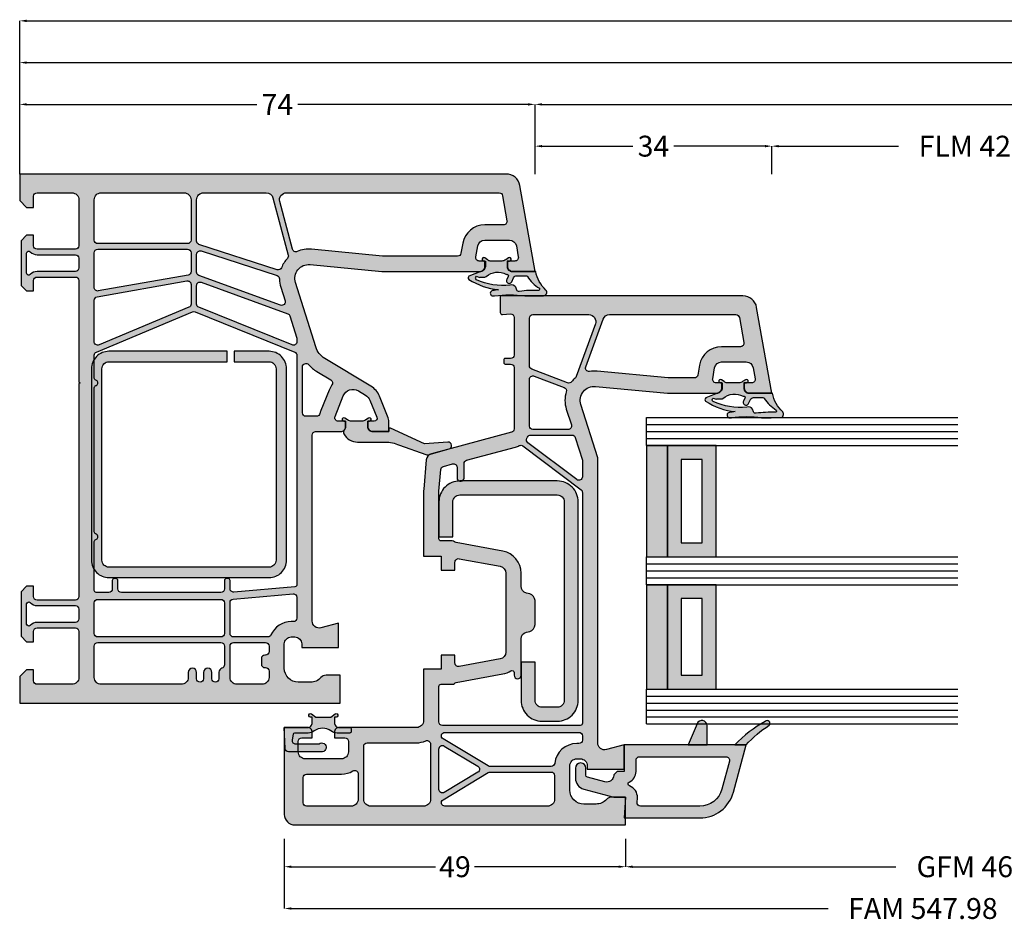
# Model space of a CAD drawing. Units: millimetres. Extents: x 53 to 691, y 33 to 325.
# Drawn here: x 54 to 195, y 35 to 165 of the extents above; entities that cross this region are included whole.
import ezdxf

# ---------------------------------------------------------------- set-up
doc = ezdxf.new("R2010")
doc.units = ezdxf.units.MM
for name, color, linetype in [('FINE', 7, 'Continuous'), ('Glass', 7, 'Continuous'), ('Measures', 7, 'Continuous')]:
    doc.layers.add(name, color=color, linetype=linetype)
doc.styles.add('Standard_Dim', font='Simplex')
doc.dimstyles.new('PosQuerschnitt', dxfattribs={"dimtxt": 3, "dimasz": 1, "dimexe": 0, "dimexo": 0, "dimgap": 0.45, "dimtad": 0, "dimzin": 12, "dimdsep": 46, "dimtxsty": 'Standard_Dim', "dimcen": 0.09, "dimclrd": 7, "dimclre": 7, "dimclrt": 7, "dimazin": 0, "dimtfac": 1, "dimtofl": 0, "dimtmove": 0, "dimatfit": 3, "dimfxl": 1, "dimtolj": 1, "dimtzin": 0, "dimarcsym": 0})

# ---------------------------------------------------------------- blocks, each defined once
blk = doc.blocks.new('*U15')
at = {"linetype": 'Continuous', "true_color": 0x888888}
for points in [[(0, 24), (3, 24), (3, 40), (0, 40)], [(0, 5), (3, 5), (3, 20), (0, 20)]]:
    blk.add_hatch(color=252, dxfattribs=at).paths.add_polyline_path(points, flags=16)
at = {"linetype": 'Continuous', "true_color": 0xbababa}
h = blk.add_hatch(color=9, dxfattribs=at)
h.paths.add_polyline_path([(3, 24), (10, 24), (10, 40), (3, 40)], flags=16)
h.paths.add_polyline_path([(5, 26), (8, 26), (8, 38), (5, 38)], flags=0)
h = blk.add_hatch(color=9, dxfattribs=at)
h.paths.add_polyline_path([(3, 5), (10, 5), (10, 20), (3, 20)], flags=16)
h.paths.add_polyline_path([(5, 7), (8, 7), (8, 18), (5, 18)], flags=0)
at = {"color": 7, "linetype": 'Continuous'}
for p, q in [((0, 44), (44.7, 44)), ((0, 40), (0, 44)), ((0, 43), (44.7, 43)), ((0, 42), (44.7, 42)), ((0, 41), (44.7, 41)), ((0, 40), (44.7, 40)), ((0, 24), (44.7, 24)), ((0, 20), (0, 24)), ((0, 23), (44.7, 23)), ((0, 22), (44.7, 22)), ((0, 21), (44.7, 21)), ((0, 20), (44.7, 20)), ((0, 5), (44.7, 5)), ((0, 0), (0, 5)), ((0, 4), (44.7, 4)), ((0, 3), (44.7, 3)), ((0, 2), (44.7, 2)), ((0, 1), (44.7, 1)), ((0, 0), (44.7, 0))]:
    blk.add_line(p, q, dxfattribs=at)
for points in [[(0, 24), (3, 24), (3, 40), (0, 40)], [(3, 24), (10, 24), (10, 40), (3, 40)], [(5, 26), (8, 26), (8, 38), (5, 38)], [(0, 5), (3, 5), (3, 20), (0, 20)], [(3, 5), (10, 5), (10, 20), (3, 20)], [(5, 7), (8, 7), (8, 18), (5, 18)]]:
    blk.add_lwpolyline(points, close=True, dxfattribs=at)
blk = doc.blocks.new('*D19')
at = {"layer": 'Defpoints', "color": 0}
for p in [(-4, 172.39), (0, 172.39), (0, 109)]:
    blk.add_point(p, dxfattribs=at)
at = {"layer": 'Measures', "color": 7, "linetype": 'Continuous', "lineweight": -2}
for p, q in [((0, 172.39), (-4, 172.39)), ((-4, 171.39), (-4, 154.22)), ((-4, 110), (-4, 127.17)), ((0, 109), (-4, 109))]:
    blk.add_line(p, q, dxfattribs=at)
at = {"layer": 'Measures', "color": 7}
for points in [[(-3.83, 171.39), (-4.17, 171.39), (-4, 172.39)], [(-4.17, 110), (-3.83, 110), (-4, 109)]]:
    blk.add_solid(points, dxfattribs=at)
at = {"layer": 'Measures', "color": 7, "insert": (-4, 140.69), "char_height": 3, "attachment_point": 5, "rotation": 90, "style": 'Standard_Dim'}
blk.add_mtext('\\A1;FLM 427.98', dxfattribs=at)
blk = doc.blocks.new('*D21')
at = {"layer": 'Defpoints', "color": 0}
for p in [(-4, 109), (0, 109), (0, 75)]:
    blk.add_point(p, dxfattribs=at)
at = {"layer": 'Measures', "color": 7, "linetype": 'Continuous', "lineweight": -2}
for p, q in [((0, 109), (-4, 109)), ((-4, 108), (-4, 94.95)), ((-4, 76), (-4, 89.05)), ((0, 75), (-4, 75))]:
    blk.add_line(p, q, dxfattribs=at)
at = {"layer": 'Measures', "color": 7}
for points in [[(-3.83, 108), (-4.17, 108), (-4, 109)], [(-4.17, 76), (-3.83, 76), (-4, 75)]]:
    blk.add_solid(points, dxfattribs=at)
at = {"layer": 'Measures', "color": 7, "insert": (-4, 92), "char_height": 3, "attachment_point": 5, "rotation": 90, "style": 'Standard_Dim'}
blk.add_mtext('\\A1;34', dxfattribs=at)
blk = doc.blocks.new('*D23')
at = {"layer": 'Defpoints', "color": 0}
for p in [(-10, 397.8), (0, 397.8), (0, 75)]:
    blk.add_point(p, dxfattribs=at)
at = {"layer": 'Measures', "color": 7, "linetype": 'Continuous', "lineweight": -2}
for p, q in [((0, 397.8), (-10, 397.8)), ((-10, 396.8), (-10, 247.99)), ((-10, 76), (-10, 224.8)), ((0, 75), (-10, 75))]:
    blk.add_line(p, q, dxfattribs=at)
at = {"layer": 'Measures', "color": 7}
for points in [[(-9.83, 396.8), (-10.17, 396.8), (-10, 397.8)], [(-10.17, 76), (-9.83, 76), (-10, 75)]]:
    blk.add_solid(points, dxfattribs=at)
at = {"layer": 'Measures', "color": 7, "insert": (-10, 236.4), "char_height": 3, "attachment_point": 5, "rotation": 90, "style": 'Standard_Dim'}
blk.add_mtext('\\A1;RLM 1052', dxfattribs=at)
blk = doc.blocks.new('*D24')
at = {"layer": 'Defpoints', "color": 0}
for p in [(-10, 75), (0, 75), (0, 1)]:
    blk.add_point(p, dxfattribs=at)
at = {"layer": 'Measures', "color": 7, "linetype": 'Continuous', "lineweight": -2}
for p, q in [((0, 75), (-10, 75)), ((-10, 74), (-10, 40.95)), ((-10, 2), (-10, 35.05)), ((0, 1), (-10, 1))]:
    blk.add_line(p, q, dxfattribs=at)
at = {"layer": 'Measures', "color": 7}
for points in [[(-9.83, 74), (-10.17, 74), (-10, 75)], [(-10.17, 2), (-9.83, 2), (-10, 1)]]:
    blk.add_solid(points, dxfattribs=at)
at = {"layer": 'Measures', "color": 7, "insert": (-10, 38), "char_height": 3, "attachment_point": 5, "rotation": 90, "style": 'Standard_Dim'}
blk.add_mtext('\\A1;74', dxfattribs=at)
blk = doc.blocks.new('*D26')
at = {"layer": 'Defpoints', "color": 0}
for p in [(-16, 471.8), (0, 471.8), (0, 1)]:
    blk.add_point(p, dxfattribs=at)
at = {"layer": 'Measures', "color": 7, "linetype": 'Continuous', "lineweight": -2}
for p, q in [((0, 471.8), (-16, 471.8)), ((-16, 470.8), (-16, 241.92)), ((-16, 2), (-16, 230.88)), ((0, 1), (-16, 1))]:
    blk.add_line(p, q, dxfattribs=at)
at = {"layer": 'Measures', "color": 7}
for points in [[(-15.83, 470.8), (-16.17, 470.8), (-16, 471.8)], [(-16.17, 2), (-15.83, 2), (-16, 1)]]:
    blk.add_solid(points, dxfattribs=at)
at = {"layer": 'Measures', "color": 7, "insert": (-16, 236.4), "char_height": 3, "attachment_point": 5, "rotation": 90, "style": 'Standard_Dim'}
blk.add_mtext('\\A1;1200', dxfattribs=at)
blk = doc.blocks.new('*D27')
at = {"layer": 'Defpoints', "color": 0}
for p in [(-22, 471.8), (0, 471.8), (0, 1)]:
    blk.add_point(p, dxfattribs=at)
at = {"layer": 'Measures', "color": 7, "linetype": 'Continuous', "lineweight": -2}
for p, q in [((0, 471.8), (-22, 471.8)), ((-22, 470.8), (-22, 241.92)), ((-22, 2), (-22, 230.88)), ((0, 1), (-22, 1))]:
    blk.add_line(p, q, dxfattribs=at)
at = {"layer": 'Measures', "color": 7}
for points in [[(-21.83, 470.8), (-22.17, 470.8), (-22, 471.8)], [(-22.17, 2), (-21.83, 2), (-22, 1)]]:
    blk.add_solid(points, dxfattribs=at)
at = {"layer": 'Measures', "color": 7, "insert": (-22, 236.4), "char_height": 3, "attachment_point": 5, "rotation": 90, "style": 'Standard_Dim'}
blk.add_mtext('\\A1;1200', dxfattribs=at)
blk = doc.blocks.new('*D28')
at = {"layer": 'Defpoints', "color": 0}
for p in [(95.5, 193.39), (99.5, 193.39), (95.5, 88)]:
    blk.add_point(p, dxfattribs=at)
at = {"layer": 'Measures', "color": 7, "linetype": 'Continuous', "lineweight": -2}
for p, q in [((95.5, 193.39), (99.5, 193.39)), ((99.5, 192.39), (99.5, 154.57)), ((99.5, 89), (99.5, 126.82)), ((95.5, 88), (99.5, 88))]:
    blk.add_line(p, q, dxfattribs=at)
at = {"layer": 'Measures', "color": 7}
for points in [[(99.67, 192.39), (99.33, 192.39), (99.5, 193.39)], [(99.33, 89), (99.67, 89), (99.5, 88)]]:
    blk.add_solid(points, dxfattribs=at)
at = {"layer": 'Measures', "color": 7, "insert": (99.5, 140.69), "char_height": 3, "attachment_point": 5, "rotation": 90, "style": 'Standard_Dim'}
blk.add_mtext('\\A1;GFM 469.98', dxfattribs=at)
blk = doc.blocks.new('*D30')
at = {"layer": 'Defpoints', "color": 0}
for p in [(95.5, 88), (99.5, 88), (95.5, 39)]:
    blk.add_point(p, dxfattribs=at)
at = {"layer": 'Measures', "color": 7, "linetype": 'Continuous', "lineweight": -2}
for p, q in [((95.5, 88), (99.5, 88)), ((99.5, 87), (99.5, 66.31)), ((99.5, 40), (99.5, 60.69)), ((95.5, 39), (99.5, 39))]:
    blk.add_line(p, q, dxfattribs=at)
at = {"layer": 'Measures', "color": 7}
for points in [[(99.67, 87), (99.33, 87), (99.5, 88)], [(99.33, 40), (99.67, 40), (99.5, 39)]]:
    blk.add_solid(points, dxfattribs=at)
at = {"layer": 'Measures', "color": 7, "insert": (99.5, 63.5), "char_height": 3, "attachment_point": 5, "rotation": 90, "style": 'Standard_Dim'}
blk.add_mtext('\\A1;49', dxfattribs=at)
blk = doc.blocks.new('*D34')
at = {"layer": 'Defpoints', "color": 0}
for p in [(95.5, 222.39), (105.5, 222.39), (95.5, 39)]:
    blk.add_point(p, dxfattribs=at)
at = {"layer": 'Measures', "color": 7, "linetype": 'Continuous', "lineweight": -2}
for p, q in [((95.5, 222.39), (105.5, 222.39)), ((105.5, 221.39), (105.5, 144.29)), ((105.5, 40), (105.5, 117.1)), ((95.5, 39), (105.5, 39))]:
    blk.add_line(p, q, dxfattribs=at)
at = {"layer": 'Measures', "color": 7}
for points in [[(105.67, 221.39), (105.33, 221.39), (105.5, 222.39)], [(105.33, 40), (105.67, 40), (105.5, 39)]]:
    blk.add_solid(points, dxfattribs=at)
at = {"layer": 'Measures', "color": 7, "insert": (105.5, 130.69), "char_height": 3, "attachment_point": 5, "rotation": 90, "style": 'Standard_Dim'}
blk.add_mtext('\\A1;FAM 547.98', dxfattribs=at)
blk = doc.blocks.new('*U14')
at = {"layer": 'FINE', "true_color": 0xb1b165, "extrusion": (0, 0, -1)}
h = blk.add_hatch(color=43, dxfattribs=at)
h.paths.add_polyline_path([(-35.011, 103.195, 0.0725434), (-35, 107.525), (-35, 108.897), (-34.989, 110.202, -0.636067), (-34.162, 110.573, 0.169127), (-31.5, 109.094), (-31.5, 105.794, 0.4142136), (-30.8, 105.094), (-30, 105.094), (-30, 105.344, -1.3643693), (-29.545, 105.201), (-29.819, 104.81, 0.1539145), (-30, 104.236), (-30, 102.564, 0.2291677), (-29.82, 102.18), (-29.545, 101.787, -1.3632866), (-30, 101.644), (-30, 101.894), (-30.8, 101.894, 0.2939472), (-31.481, 101.205), (-32.171, 99.517, -0.47864), (-32.638, 99.496, -0.1164994), (-34.135, 103.747, -0.0133432), (-34.245, 102.911, -0.7596112), (-35.011, 102.824)], flags=16)
h.paths.add_polyline_path([(-32.225, 101.99, 0.3205894), (-31.928, 104.881, 0.8403388), (-32.213, 105.128), (-32.642, 104.928, -1.0005387), (-32.98, 105.653), (-32.4, 105.924, 0.2914732), (-32.111, 106.377), (-32.111, 107.723, 0.3048482), (-32.236, 107.908, -0.112642), (-33.901, 109.619, 0.6119425), (-34.231, 109.484, -0.0447823), (-34.361, 106.742, 0.3892269), (-34.174, 106.382), (-33.772, 106.236, -0.3389072), (-33.475, 105.418, 0.1362591), (-32.68, 100.579, 0.5062819), (-32.196, 100.579), (-32.358, 101.024, 0.1597275), (-32.3, 101.202), (-32.3, 101.791, -0.1826758)], flags=0)
at = {"layer": 'FINE', "true_color": 0xd2d1c6}
h = blk.add_hatch(color=254, dxfattribs=at)
h.paths.add_polyline_path([(79.5, 46.9, 0.4142136), (80.2, 46.2), (81, 46.2), (81, 47.7, -0.4142136), (81.5, 48.2), (83, 48.2, -0.4142136), (84, 47.2), (84, 42, -0.4142136), (83, 41), (81.5, 41, -0.4142136), (81, 41.5), (81, 43), (80.2, 43, 0.4142136), (79.5, 42.3), (79.5, 39), (92, 39, 0.4142136), (93.5, 40.5), (93.5, 88), (89.5, 88), (89.5, 86, 0.2134218), (89.833, 85.255, -0.2134218), (90.5, 83.764), (90.5, 82, -0.4142136), (88.5, 80), (85, 80, -0.4142136), (84, 81), (84, 81.5, -0.4142136), (85, 82.5), (85.5, 82.5), (85.5, 87.8), (82, 87.8), (82.681, 85.259, -0.4931454), (81.715, 84), (40.75, 84), (33.1, 81.592, -0.5371048), (30.509, 83.691), (31.5, 94), (31.5, 101.1, 0.4142136), (30.8, 101.8), (30, 101.8), (30, 101, -0.4663077), (29.413, 100.508), (27.826, 100.787, -0.3639702), (27, 101.772), (27, 105.337, -0.3639702), (27.826, 106.321), (29.413, 106.601, -0.4663077), (30, 106.109), (30, 105), (30.8, 105, 0.4142136), (31.5, 105.7), (31.5, 109), (19.153, 106.823, 0.3639702), (17.5, 104.853), (17.5, 70), (19.878, 70, 0.4348124), (20.178, 70.321), (20.098, 71.465, -0.4348124), (20.596, 72), (26, 72, -0.4142136), (26.5, 71.5), (26.5, 70.7, 0.4142136), (26.7, 70.5), (27.1, 70.5, 0.4142136), (27.3, 70.7), (27.3, 71.5, -0.4142136), (27.8, 72), (36.616, 72, -0.3394543), (37.099, 71.629), (40.182, 60.126, 0.3152988), (41.06, 59.388), (45.283, 59.019, 0.0218201), (45.718, 59), (54.9, 59), (54.9, 61.5), (56.9, 61.5), (56.9, 63.5), (55.75, 63.5, -0.4688877), (55.258, 64.091), (56.349, 69.982, -0.3615744), (57.332, 70.8), (68.668, 70.8, -0.3615744), (69.651, 69.982), (70.742, 64.091, -0.4688877), (70.25, 63.5), (69.1, 63.5), (69.1, 61.5), (71.1, 61.5), (71.1, 59), (78.5, 59, -0.4142136), (79.5, 58)], flags=16)
h.paths.add_polyline_path([(27.69, 82.274), (20.858, 84.761, -0.3152988), (20.2, 85.7), (20.2, 103.846, -0.3639702), (20.613, 104.339), (24.213, 104.973, -0.4663077), (24.8, 104.481), (24.8, 101.772, 0.3639702), (27.444, 98.621), (28.887, 98.366, -0.3639702), (29.3, 97.874), (29.3, 94.105), (28.319, 83.902, 0.0644533), (28.355, 82.824, -0.5730591)], flags=0)
h.paths.add_polyline_path([(29.106, 80.907, -0.1287029), (29.314, 80.763, 0.0446072), (29.85, 80.241, -0.3243465), (30.001, 79.674), (28.023, 74.521, -0.3105083), (27.556, 74.2), (20.7, 74.2, -0.4142136), (20.2, 74.7), (20.2, 82.721, -0.5205671), (21.542, 83.66)], flags=0)
h.paths.add_polyline_path([(36.7, 74.7, -0.4142136), (36.2, 74.2), (29.484, 74.2, -0.5261254), (29.018, 74.879), (30.669, 79.181, -0.393264), (31.281, 79.481, 0.1509831), (33.761, 79.494), (36.05, 80.214, -0.5066251), (36.7, 79.737)], flags=0)
h.paths.add_polyline_path([(37.956, 73.844, 0.0180202), (37.784, 73.935, -0.2885423), (37.5, 74.385), (37.5, 80.304, -0.3274702), (37.85, 80.781), (41.088, 81.8), (43.495, 81.8, -0.6188188), (43.895, 80.999), (38.604, 73.977, -0.3776148)], flags=0)
h.paths.add_polyline_path([(66.781, 73, -0.3441507), (65.811, 73.757), (65.689, 74.243, 0.3441507), (64.719, 75), (61.281, 75, 0.3441507), (60.311, 74.243), (60.189, 73.757, -0.3441507), (59.219, 73), (57.332, 73, 0.3615744), (54.185, 70.382), (52.942, 63.662, -0.1357304), (52.825, 63.422, 0.1826477), (52.7, 63.092), (52.7, 61.5, -0.4142136), (52.4, 61.2), (45.618, 61.2, -0.0218201), (45.574, 61.202), (42.438, 61.476, -0.3152988), (41.999, 61.845), (41.643, 63.171, -0.4931454), (42.126, 63.8), (43.7, 63.8, 0.4142136), (44.1, 64.2), (44.1, 64.4, 0.4142136), (43.7, 64.8), (41.591, 64.8, -0.3394543), (41.108, 65.171), (39.224, 72.199, 0.0529891), (39.019, 72.731, -0.2873729), (39.065, 73.26), (45.35, 81.601, -0.2354687), (45.749, 81.8), (78.9, 81.8, -0.4142136), (79.2, 81.5), (79.2, 61.7, -0.4142136), (78.7, 61.2), (73.6, 61.2, -0.4142136), (73.3, 61.5), (73.3, 63.092, 0.1826477), (73.175, 63.422, -0.1357304), (73.058, 63.662), (71.815, 70.382, 0.0980206), (71.356, 71.537, -0.594219), (71.607, 72), (72, 72, 1), (72, 73)], flags=0)
h.paths.add_polyline_path([(86.175, 49.6), (89.8, 49.6, -0.4142136), (90.8, 48.6), (90.8, 42.2, -0.4142136), (90.3, 41.7), (86.7, 41.7, -0.4142136), (86.2, 42.2), (86.2, 47.2, 0.1356414), (85.746, 48.843, -0.5825874)], flags=0)
h.paths.add_polyline_path([(82.2, 50.4, -0.4142136), (81.7, 50.9), (81.7, 58, 0.104736), (81.425, 59.297, -0.5424842), (81.882, 60), (89.8, 60, -0.4142136), (90.8, 59), (90.8, 51.4, -0.4142136), (89.8, 50.4)], flags=0)
h.paths.add_polyline_path([(82.591, 61.2, -0.5831828), (82.162, 61.958), (85.071, 66.799, -0.5657728), (85.929, 66.799), (88.838, 61.958, -0.5831828), (88.409, 61.2)], flags=0)
h.paths.add_polyline_path([(85.9, 77.3, -0.4142136), (86.4, 77.8), (89.8, 77.8, -0.4142136), (90.8, 76.8), (90.8, 62.048, -0.7604176), (89.871, 61.79), (85.971, 68.281, -0.136094), (85.9, 68.539)], flags=0)
h.paths.add_polyline_path([(81.8, 81, 0.3828318), (84.654, 77.819, -0.3828318), (85.1, 77.322), (85.1, 68.539, -0.136094), (85.029, 68.281), (81.129, 61.79, -0.7604176), (80.2, 62.048), (80.2, 81.3, -0.4142136), (80.7, 81.8), (81.3, 81.8, -0.4142136), (81.8, 81.3)], flags=0)
at = {"layer": 'FINE', "true_color": 0xb1b165}
for points in [[(79.18, 108.63, 0.9446718), (78.62, 108.061, 0.0789798), (82, 103.7), (82, 105.3, -0.0654905)], [(79.25, 99.7, 0.8207825), (78.963, 98.257), (82, 97), (82, 99.7)], [(38.934, 55.515), (40.309, 59.332, 0.1542948), (40.321, 59.633), (39.498, 62.65, 0.908527), (38.517, 62.48), (38.768, 59.114), (36.497, 54.244), (36.502, 53.994), (37.002, 53.994), (37.002, 51.694, -0.4142136), (36.302, 50.994), (35.502, 50.994), (35.502, 51.244, 1.3643693), (35.047, 51.101), (35.321, 50.71, -0.1539147), (35.502, 50.136), (35.502, 48.653, -0.1537209), (35.321, 48.08), (35.047, 47.688, 1.3632866), (35.502, 47.544), (35.502, 47.794), (36.302, 47.794, -0.1845895), (36.769, 47.616, 0.3190935), (37.344, 47.552, 0.2724018), (38.502, 49.518), (38.502, 53.482, -0.1051042)], [(81.273, 40.128, 0.4663075), (81.86, 40.621), (81.86, 43.899, 0.1151686), (81.827, 43.983, -1.2185421), (83, 44.483), (83, 39.605, -0.4040262), (82.517, 39.105), (79.5, 39), (79.5, 42.3, 0.4142136), (78.8, 43), (78, 43), (78, 42.75, -1.3643696), (77.545, 42.894), (78, 43.543), (78, 45.657), (77.545, 46.307, -1.3632865), (78, 46.45), (78, 46.2), (78.8, 46.2, 0.4142136), (79.5, 46.9), (79.5, 48.4, -0.4142136), (79.7, 48.6), (80.1, 48.6, -0.4142136), (80.3, 48.4), (80.3, 46.6, -0.1622777), (80, 45.7, 0.3333333), (80, 43.3, -0.1622777), (80.3, 42.4), (80.3, 40.468, 0.3639704), (80.465, 40.271)]]:
    blk.add_hatch(color=43, dxfattribs=at).paths.add_polyline_path(points, flags=16)
at = {"layer": 'FINE', "true_color": 0xd2d1c6}
h = blk.add_hatch(color=254, dxfattribs=at)
h.paths.add_polyline_path([(85.8, 86.883, 0.1989124), (85.859, 86.741), (86.242, 86.358, 0.1879656), (86.375, 86.299, -0.4800949), (87.299, 85.041), (86.624, 82.522, -0.3394543), (86.335, 82.3), (85.35, 82.3, 1), (85.35, 80.8), (86.799, 80.8, 0.3394543), (88.344, 81.986), (89.5, 86.3), (89.5, 88), (92.5, 87.8), (92.5, 98.65, 0.3394543), (88.794, 103.48), (82, 105.3), (82, 87.8), (85.8, 87.8)], flags=16)
h.paths.add_polyline_path([(83.7, 102.433, -0.4931454), (84.329, 102.916), (88.354, 101.837, -0.3394543), (90.8, 98.65), (90.8, 90.152, -0.4338481), (90.267, 89.653), (89.613, 89.696, 0.3383889), (87.893, 88.554, -0.6728956), (87.338, 88.524, 0.2904266), (85.8, 89.5), (84.2, 89.5, -0.4142136), (83.7, 90)], flags=0)
at = {"layer": 'FINE'}
blk.add_hatch(color=7, dxfattribs=at).paths.add_polyline_path([(47.095, 81.198, 0.4142136), (44.095, 78.198), (44.095, 64.198, 0.4142136), (47.095, 61.198), (52.095, 61.198), (52.095, 63.198), (47.095, 63.198, -0.4142136), (46.095, 64.198), (46.095, 78.198, -0.4142136), (47.095, 79.198), (75.595, 79.198, -0.4142136), (76.595, 78.198), (76.595, 75.998, -0.4142136), (75.595, 74.998), (70.095, 74.998), (70.095, 72.998), (75.595, 72.998, 0.4142136), (78.595, 75.998), (78.595, 78.198, 0.4142136), (75.595, 81.198)], flags=16)
at = {"layer": 'FINE', "true_color": 0xb1b165, "extrusion": (0, 0, -1)}
h = blk.add_hatch(color=43, dxfattribs=at)
h.paths.add_polyline_path([(-17.511, 69.195, 0.0725434), (-17.5, 73.525), (-17.5, 74.897), (-17.489, 76.202, -0.636067), (-16.662, 76.573, 0.169127), (-14, 75.094), (-14, 71.794, 0.4142136), (-13.3, 71.094), (-12.5, 71.094), (-12.5, 71.344, -1.3643693), (-12.045, 71.201), (-12.319, 70.81, 0.1539145), (-12.5, 70.236), (-12.5, 68.564, 0.2291677), (-12.32, 68.18), (-12.045, 67.787, -1.3632866), (-12.5, 67.644), (-12.5, 67.894), (-13.3, 67.894, 0.2939472), (-13.981, 67.205), (-14.671, 65.517, -0.47864), (-15.138, 65.496, -0.1164994), (-16.635, 69.747, -0.0133432), (-16.745, 68.911, -0.7596112), (-17.511, 68.824)], flags=16)
h.paths.add_polyline_path([(-14.725, 67.99, 0.3205894), (-14.428, 70.881, 0.8403388), (-14.713, 71.128), (-15.142, 70.928, -1.0005387), (-15.48, 71.653), (-14.9, 71.924, 0.2914732), (-14.611, 72.377), (-14.611, 73.723, 0.3048482), (-14.736, 73.908, -0.112642), (-16.401, 75.619, 0.6119425), (-16.731, 75.484, -0.0447823), (-16.861, 72.742, 0.3892269), (-16.674, 72.382), (-16.272, 72.236, -0.3389072), (-15.975, 71.418, 0.1362591), (-15.18, 66.579, 0.5062819), (-14.696, 66.579), (-14.858, 67.024, 0.1597275), (-14.8, 67.202), (-14.8, 67.791, -0.1826758)], flags=0)
at = {"layer": 'FINE', "true_color": 0xd2d1c6}
h = blk.add_hatch(color=254, dxfattribs=at)
h.paths.add_polyline_path([(36.3, 51, 0.4142136), (37, 51.7), (37, 54), (35.394, 54, 0.096289), (35.02, 53.927), (31.931, 52.679, 0.1628603), (30.483, 51.443), (26.504, 44.82, -0.1830834), (24.834, 43.504), (15.601, 40.593, -0.5372641), (13.009, 42.691), (14, 53), (14, 67.1, 0.4142136), (13.3, 67.8), (12.5, 67.8), (12.5, 67, -0.4663077), (11.913, 66.508), (10.326, 66.787, -0.3639702), (9.5, 67.772), (9.5, 71.337, -0.3639702), (10.326, 72.321), (11.913, 72.601, -0.4663077), (12.5, 72.109), (12.5, 71), (13.3, 71, 0.4142136), (14, 71.7), (14, 75), (1.653, 72.823, 0.3639702), (0, 70.853), (0, 1), (3.8, 1), (4.8, 2), (4.8, 3), (3.2, 3, -0.4142136), (2.7, 3.5), (2.7, 8.5, -0.4142136), (3.7, 9.5), (10.3, 9.5, -0.4142136), (10.8, 9), (10.8, 3.5, -0.4142136), (10.3, 3), (8.8, 3), (8.8, 2), (9.6, 1.2), (16, 1.2), (16.8, 2), (16.8, 3), (15.3, 3, -0.4142136), (14.8, 3.5), (14.8, 9, -0.4142136), (15.3, 9.5), (29.885, 9.5), (30, 9.7), (30.115, 9.5), (60.7, 9.5, -0.4142136), (61.2, 9), (61.2, 3.5, -0.4142136), (60.7, 3), (59.2, 3), (59.2, 2), (60, 1.2), (66.4, 1.2), (67.2, 2), (67.2, 3), (65.7, 3, -0.4142136), (65.2, 3.5), (65.2, 9, -0.4142136), (65.7, 9.5), (72.3, 9.5, -0.4142136), (73.3, 8.5), (73.3, 3.5, -0.4142136), (72.8, 3), (71.2, 3), (71.2, 2), (72.2, 1), (76, 1), (76, 47), (72, 47), (72, 45, 0.2134218), (72.333, 44.255, -0.2134218), (73, 42.764), (73, 41, -0.4142136), (71, 39), (67.5, 39, -0.4142136), (66.5, 40), (66.5, 40.5, -0.4142136), (67.5, 41.5), (68, 41.5), (68, 46.8), (64.5, 46.8), (65.181, 44.259, -0.4931454), (64.215, 43), (37.5, 43, -0.4142136), (37, 43.5), (37, 47.1, 0.4142136), (36.3, 47.8), (35.5, 47.8), (35.5, 46.741, -0.5317094), (34.813, 46.278), (31.868, 47.467, -0.4610063), (31.144, 49.631), (31.769, 50.67, -0.1628603), (32.493, 51.288), (34.95, 52.281, -0.5317094), (35.5, 51.91), (35.5, 51)], flags=16)
h.paths.add_polyline_path([(10.807, 40.172), (3.959, 38.337, -0.4931454), (2.7, 39.303), (2.7, 69.846, -0.3639702), (3.113, 70.339), (6.713, 70.973, -0.4663077), (7.3, 70.481), (7.3, 67.772, 0.3639702), (9.944, 64.621), (11.387, 64.366, -0.3639702), (11.8, 63.874), (11.8, 53.105), (10.819, 42.902, 0.1254515), (11.137, 40.851, -0.4563154)], flags=0)
h.paths.add_polyline_path([(29.587, 45.679, -0.4353108), (30.303, 45.831, 0.0572045), (31.044, 45.428), (33.989, 44.238, 0.0408825), (34.409, 44.107, -0.3510004), (34.8, 43.619), (34.8, 42.1, -0.4142136), (34.3, 41.6), (27.714, 41.6, -0.690081), (27.382, 42.474, 0.0762229), (28.389, 43.687)], flags=0)
h.paths.add_polyline_path([(13.759, 37.97), (10.112, 26.745, -0.3249197), (9.637, 26.4), (3.7, 26.4, -0.4142136), (2.7, 27.4), (2.7, 36.404, -0.3394543), (3.441, 37.37), (11.642, 39.568, -0.2604499), (12.115, 39.448, 0.0961865), (13.466, 38.59, -0.3968534)], flags=0)
h.paths.add_polyline_path([(9.5, 25.6, -0.4142136), (10, 25.1), (10, 12.2, -0.4142136), (9.5, 11.7), (3.7, 11.7, -0.4142136), (2.7, 12.7), (2.7, 24.6, -0.4142136), (3.7, 25.6)], flags=0)
h.paths.add_polyline_path([(10.8, 25.1, -0.4142136), (11.3, 25.6), (14.03, 25.6, -0.3639702), (14.522, 25.187), (16.797, 12.287, -0.4663077), (16.304, 11.7), (11.3, 11.7, -0.4142136), (10.8, 12.2)], flags=0)
h.paths.add_polyline_path([(18.22, 39.111, -0.6218399), (18.84, 38.463), (14.569, 26.729, -0.3152988), (14.099, 26.4), (11.529, 26.4, -0.5095255), (11.054, 27.055), (14.596, 37.955, -0.3207399), (15.064, 38.3, 0.0727006), (16.263, 38.494)], flags=0)
h.paths.add_polyline_path([(24.096, 40.8, -0.5317094), (24.559, 40.113), (19.146, 26.713, -0.3057307), (18.682, 26.4), (16.014, 26.4, -0.5205671), (15.545, 27.071), (20.064, 39.488, -0.2331673), (20.383, 39.794), (23.575, 40.8)], flags=0)
h.paths.add_polyline_path([(18.132, 11.7, -0.3639702), (17.639, 12.113), (15.365, 25.013, -0.4663077), (15.857, 25.6), (18.686, 25.6, -0.302394), (19.147, 25.293), (24.543, 12.393, -0.5356336), (24.082, 11.7)], flags=0)
h.paths.add_polyline_path([(30.1, 12.2), (29.9, 12.2, 0.3659774), (29.604, 11.95, -0.3659774), (29.308, 11.7), (26.033, 11.7, -0.302394), (25.572, 12.007), (19.799, 25.808, -0.1975519), (19.796, 26.188), (25.574, 40.487, -0.3057307), (26.037, 40.8), (58.985, 40.8, -0.3888787), (59.284, 40.526), (60.052, 31.744, -0.4400105), (59.554, 31.2), (58.4, 31.2, 0.4142136), (58.1, 30.9), (58.1, 30.7, 0.4142136), (58.4, 30.4), (59.6, 30.4, -0.4142136), (60.1, 29.9), (60.1, 15.6, -0.4142136), (59.6, 15.1), (58.4, 15.1, 0.4142136), (58.1, 14.8), (58.1, 14.6, 0.4142136), (58.4, 14.3), (59.6, 14.3, -0.4142136), (60.1, 13.8), (60.1, 12, -0.4142136), (59.8, 11.7), (52.792, 11.7, -0.3659774), (52.496, 11.95, 0.3659774), (52.2, 12.2), (52, 12.2, 0.3659774), (51.704, 11.95, -0.3659774), (51.408, 11.7), (30.692, 11.7, -0.3659774), (30.396, 11.95, 0.3659774)], flags=0)
h.paths.add_polyline_path([(61.1, 29.9, -0.4142136), (61.6, 30.4), (66, 30.4, -0.4142136), (66.5, 29.9), (66.5, 12.2, -0.4142136), (66, 11.7), (61.6, 11.7, -0.4142136), (61.1, 12.2)], flags=0)
h.paths.add_polyline_path([(72.3, 25.2, -0.4142136), (73.3, 24.2), (73.3, 12.7, -0.4142136), (72.3, 11.7), (67.8, 11.7, -0.4142136), (67.3, 12.2), (67.3, 29.9, -0.4142136), (67.8, 30.4), (70.5, 30.4, -0.3354367), (70.981, 30.036, 0.3354367), (71.558, 29.6), (72.5, 29.6, -1), (72.5, 28.6), (71.6, 28.6, 1), (71.6, 27.4), (72.5, 27.4, -1), (72.5, 26.4), (71.6, 26.4, 1), (71.6, 25.2)], flags=0)
h.paths.add_polyline_path([(70.4, 35.7, 0.4142136), (70.9, 36.2), (70.9, 36.3, -0.4142136), (71.4, 36.8), (72.3, 36.8, -0.4142136), (73.3, 35.8), (73.3, 32.2, -0.4142136), (72.3, 31.2), (67.8, 31.2, -0.4142136), (67.3, 31.7), (67.3, 36.3, -0.4142136), (67.8, 36.8), (68.6, 36.8, -0.4142136), (69.1, 36.3), (69.1, 36.2, 0.4142136), (69.6, 35.7)], flags=0)
h.paths.add_polyline_path([(64.3, 40, 0.2966097), (66.203, 37.075, -0.2966097), (66.5, 36.618), (66.5, 31.7, -0.4142136), (66, 31.2), (61.562, 31.2, -0.3888787), (61.064, 31.656), (60.311, 40.256, -0.4400105), (60.81, 40.8), (63.8, 40.8, -0.4142136), (64.3, 40.3)], flags=0)
h.paths.add_polyline_path([(62, 9, -0.4142136), (62.5, 9.5), (63.9, 9.5, -0.4142136), (64.4, 9), (64.4, 3.5, 0.2152504), (64.84, 2.525, -0.6910805), (64.642, 2), (61.758, 2, -0.6910805), (61.56, 2.525, 0.2152504), (62, 3.5)], flags=0)
h.paths.add_polyline_path([(11.6, 9, -0.4142136), (12.1, 9.5), (13.5, 9.5, -0.4142136), (14, 9), (14, 3.5, 0.2152504), (14.44, 2.525, -0.6910805), (14.242, 2), (11.358, 2, -0.6910805), (11.16, 2.525, 0.2152504), (11.6, 3.5)], flags=0)
at = {"layer": 'FINE', "extrusion": (0, 0, -1)}
blk.add_hatch(color=7, dxfattribs=at).paths.add_polyline_path([(-27.97, 12.805, 0.4142136), (-26.97, 13.805), (-26.97, 30.805), (-25.47, 30.805), (-25.47, 13.805, -0.4142136), (-27.97, 11.305), (-55.47, 11.305, -0.4142136), (-57.97, 13.805), (-57.97, 36.805, -0.4142136), (-55.47, 39.305), (-27.97, 39.305, -0.4142136), (-25.47, 36.805), (-25.47, 31.805), (-26.97, 31.805), (-26.97, 36.805, 0.4142136), (-27.97, 37.805), (-55.47, 37.805, 0.4142136), (-56.47, 36.805), (-56.47, 13.805, 0.4142136), (-55.47, 12.805)], flags=16)
at = {"layer": 'FINE', "color": 7, "extrusion": (0, 0, -1)}
for points in [[(-35.011, 103.195, 0.0725434), (-35, 107.525), (-35, 108.897), (-34.989, 110.202, -0.636067), (-34.162, 110.573, 0.169127), (-31.5, 109.094), (-31.5, 105.794, 0.4142136), (-30.8, 105.094), (-30, 105.094), (-30, 105.344, -1.3643693), (-29.545, 105.201), (-29.819, 104.81, 0.1539145), (-30, 104.236), (-30, 102.564, 0.2291677), (-29.82, 102.18), (-29.545, 101.787, -1.3632866), (-30, 101.644), (-30, 101.894), (-30.8, 101.894, 0.2939472), (-31.481, 101.205), (-32.171, 99.517, -0.47864), (-32.638, 99.496, -0.1164994), (-34.135, 103.747, -0.0133432), (-34.245, 102.911, -0.7596112), (-35.011, 102.824)], [(-32.225, 101.99, 0.3205894), (-31.928, 104.881, 0.8403388), (-32.213, 105.128), (-32.642, 104.928, -1.0005387), (-32.98, 105.653), (-32.4, 105.924, 0.2914732), (-32.111, 106.377), (-32.111, 107.723, 0.3048482), (-32.236, 107.908, -0.112642), (-33.901, 109.619, 0.6119425), (-34.231, 109.484, -0.0447823), (-34.361, 106.742, 0.3892269), (-34.174, 106.382), (-33.772, 106.236, -0.3389072), (-33.475, 105.418, 0.1362591), (-32.68, 100.579, 0.5062819), (-32.196, 100.579), (-32.358, 101.024, 0.1597275), (-32.3, 101.202), (-32.3, 101.791, -0.1826758)], [(-17.511, 69.195, 0.0725434), (-17.5, 73.525), (-17.5, 74.897), (-17.489, 76.202, -0.636067), (-16.662, 76.573, 0.169127), (-14, 75.094), (-14, 71.794, 0.4142136), (-13.3, 71.094), (-12.5, 71.094), (-12.5, 71.344, -1.3643693), (-12.045, 71.201), (-12.319, 70.81, 0.1539145), (-12.5, 70.236), (-12.5, 68.564, 0.2291677), (-12.32, 68.18), (-12.045, 67.787, -1.3632866), (-12.5, 67.644), (-12.5, 67.894), (-13.3, 67.894, 0.2939472), (-13.981, 67.205), (-14.671, 65.517, -0.47864), (-15.138, 65.496, -0.1164994), (-16.635, 69.747, -0.0133432), (-16.745, 68.911, -0.7596112), (-17.511, 68.824)], [(-14.725, 67.99, 0.3205894), (-14.428, 70.881, 0.8403388), (-14.713, 71.128), (-15.142, 70.928, -1.0005387), (-15.48, 71.653), (-14.9, 71.924, 0.2914732), (-14.611, 72.377), (-14.611, 73.723, 0.3048482), (-14.736, 73.908, -0.112642), (-16.401, 75.619, 0.6119425), (-16.731, 75.484, -0.0447823), (-16.861, 72.742, 0.3892269), (-16.674, 72.382), (-16.272, 72.236, -0.3389072), (-15.975, 71.418, 0.1362591), (-15.18, 66.579, 0.5062819), (-14.696, 66.579), (-14.858, 67.024, 0.1597275), (-14.8, 67.202), (-14.8, 67.791, -0.1826758)], [(-27.97, 12.805, 0.4142136), (-26.97, 13.805), (-26.97, 30.805), (-25.47, 30.805), (-25.47, 13.805, -0.4142136), (-27.97, 11.305), (-55.47, 11.305, -0.4142136), (-57.97, 13.805), (-57.97, 36.805, -0.4142136), (-55.47, 39.305), (-27.97, 39.305, -0.4142136), (-25.47, 36.805), (-25.47, 31.805), (-26.97, 31.805), (-26.97, 36.805, 0.4142136), (-27.97, 37.805), (-55.47, 37.805, 0.4142136), (-56.47, 36.805), (-56.47, 13.805, 0.4142136), (-55.47, 12.805)]]:
    blk.add_lwpolyline(points, format="xyb", close=True, dxfattribs=at)
at = {"layer": 'FINE', "color": 7}
for points in [[(79.5, 46.9, 0.4142136), (80.2, 46.2), (81, 46.2), (81, 47.7, -0.4142136), (81.5, 48.2), (83, 48.2, -0.4142136), (84, 47.2), (84, 42, -0.4142136), (83, 41), (81.5, 41, -0.4142136), (81, 41.5), (81, 43), (80.2, 43, 0.4142136), (79.5, 42.3), (79.5, 39), (92, 39, 0.4142136), (93.5, 40.5), (93.5, 88), (89.5, 88), (89.5, 86, 0.2134218), (89.833, 85.255, -0.2134218), (90.5, 83.764), (90.5, 82, -0.4142136), (88.5, 80), (85, 80, -0.4142136), (84, 81), (84, 81.5, -0.4142136), (85, 82.5), (85.5, 82.5), (85.5, 87.8), (82, 87.8), (82.681, 85.259, -0.4931454), (81.715, 84), (40.75, 84), (33.1, 81.592, -0.5371048), (30.509, 83.691), (31.5, 94), (31.5, 101.1, 0.4142136), (30.8, 101.8), (30, 101.8), (30, 101, -0.4663077), (29.413, 100.508), (27.826, 100.787, -0.3639702), (27, 101.772), (27, 105.337, -0.3639702), (27.826, 106.321), (29.413, 106.601, -0.4663077), (30, 106.109), (30, 105), (30.8, 105, 0.4142136), (31.5, 105.7), (31.5, 109), (19.153, 106.823, 0.3639702), (17.5, 104.853), (17.5, 70), (19.878, 70, 0.4348124), (20.178, 70.321), (20.098, 71.465, -0.4348124), (20.596, 72), (26, 72, -0.4142136), (26.5, 71.5), (26.5, 70.7, 0.4142136), (26.7, 70.5), (27.1, 70.5, 0.4142136), (27.3, 70.7), (27.3, 71.5, -0.4142136), (27.8, 72), (36.616, 72, -0.3394543), (37.099, 71.629), (40.182, 60.126, 0.3152988), (41.06, 59.388), (45.283, 59.019, 0.0218201), (45.718, 59), (54.9, 59), (54.9, 61.5), (56.9, 61.5), (56.9, 63.5), (55.75, 63.5, -0.4688877), (55.258, 64.091), (56.349, 69.982, -0.3615744), (57.332, 70.8), (68.668, 70.8, -0.3615744), (69.651, 69.982), (70.742, 64.091, -0.4688877), (70.25, 63.5), (69.1, 63.5), (69.1, 61.5), (71.1, 61.5), (71.1, 59), (78.5, 59, -0.4142136), (79.5, 58)], [(79.18, 108.63, 0.9446718), (78.62, 108.061, 0.0789798), (82, 103.7), (82, 105.3, -0.0654905)], [(27.69, 82.274), (20.858, 84.761, -0.3152988), (20.2, 85.7), (20.2, 103.846, -0.3639702), (20.613, 104.339), (24.213, 104.973, -0.4663077), (24.8, 104.481), (24.8, 101.772, 0.3639702), (27.444, 98.621), (28.887, 98.366, -0.3639702), (29.3, 97.874), (29.3, 94.105), (28.319, 83.902, 0.0644533), (28.355, 82.824, -0.5730591)], [(85.8, 86.883, 0.1989124), (85.859, 86.741), (86.242, 86.358, 0.1879656), (86.375, 86.299, -0.4800949), (87.299, 85.041), (86.624, 82.522, -0.3394543), (86.335, 82.3), (85.35, 82.3, 1), (85.35, 80.8), (86.799, 80.8, 0.3394543), (88.344, 81.986), (89.5, 86.3), (89.5, 88), (92.5, 87.8), (92.5, 98.65, 0.3394543), (88.794, 103.48), (82, 105.3), (82, 87.8), (85.8, 87.8)], [(83.7, 102.433, -0.4931454), (84.329, 102.916), (88.354, 101.837, -0.3394543), (90.8, 98.65), (90.8, 90.152, -0.4338481), (90.267, 89.653), (89.613, 89.696, 0.3383889), (87.893, 88.554, -0.6728956), (87.338, 88.524, 0.2904266), (85.8, 89.5), (84.2, 89.5, -0.4142136), (83.7, 90)], [(79.25, 99.7, 0.8207825), (78.963, 98.257), (82, 97), (82, 99.7)], [(29.106, 80.907, -0.1287029), (29.314, 80.763, 0.0446072), (29.85, 80.241, -0.3243465), (30.001, 79.674), (28.023, 74.521, -0.3105083), (27.556, 74.2), (20.7, 74.2, -0.4142136), (20.2, 74.7), (20.2, 82.721, -0.5205671), (21.542, 83.66)], [(37.956, 73.844, 0.0180202), (37.784, 73.935, -0.2885423), (37.5, 74.385), (37.5, 80.304, -0.3274702), (37.85, 80.781), (41.088, 81.8), (43.495, 81.8, -0.6188188), (43.895, 80.999), (38.604, 73.977, -0.3776148)], [(66.781, 73, -0.3441507), (65.811, 73.757), (65.689, 74.243, 0.3441507), (64.719, 75), (61.281, 75, 0.3441507), (60.311, 74.243), (60.189, 73.757, -0.3441507), (59.219, 73), (57.332, 73, 0.3615744), (54.185, 70.382), (52.942, 63.662, -0.1357304), (52.825, 63.422, 0.1826477), (52.7, 63.092), (52.7, 61.5, -0.4142136), (52.4, 61.2), (45.618, 61.2, -0.0218201), (45.574, 61.202), (42.438, 61.476, -0.3152988), (41.999, 61.845), (41.643, 63.171, -0.4931454), (42.126, 63.8), (43.7, 63.8, 0.4142136), (44.1, 64.2), (44.1, 64.4, 0.4142136), (43.7, 64.8), (41.591, 64.8, -0.3394543), (41.108, 65.171), (39.224, 72.199, 0.0529891), (39.019, 72.731, -0.2873729), (39.065, 73.26), (45.35, 81.601, -0.2354687), (45.749, 81.8), (78.9, 81.8, -0.4142136), (79.2, 81.5), (79.2, 61.7, -0.4142136), (78.7, 61.2), (73.6, 61.2, -0.4142136), (73.3, 61.5), (73.3, 63.092, 0.1826477), (73.175, 63.422, -0.1357304), (73.058, 63.662), (71.815, 70.382, 0.0980206), (71.356, 71.537, -0.594219), (71.607, 72), (72, 72, 1), (72, 73)], [(47.095, 81.198, 0.4142136), (44.095, 78.198), (44.095, 64.198, 0.4142136), (47.095, 61.198), (52.095, 61.198), (52.095, 63.198), (47.095, 63.198, -0.4142136), (46.095, 64.198), (46.095, 78.198, -0.4142136), (47.095, 79.198), (75.595, 79.198, -0.4142136), (76.595, 78.198), (76.595, 75.998, -0.4142136), (75.595, 74.998), (70.095, 74.998), (70.095, 72.998), (75.595, 72.998, 0.4142136), (78.595, 75.998), (78.595, 78.198, 0.4142136), (75.595, 81.198)], [(81.8, 81, 0.3828318), (84.654, 77.819, -0.3828318), (85.1, 77.322), (85.1, 68.539, -0.136094), (85.029, 68.281), (81.129, 61.79, -0.7604176), (80.2, 62.048), (80.2, 81.3, -0.4142136), (80.7, 81.8), (81.3, 81.8, -0.4142136), (81.8, 81.3)], [(36.7, 74.7, -0.4142136), (36.2, 74.2), (29.484, 74.2, -0.5261254), (29.018, 74.879), (30.669, 79.181, -0.393264), (31.281, 79.481, 0.1509831), (33.761, 79.494), (36.05, 80.214, -0.5066251), (36.7, 79.737)], [(85.9, 77.3, -0.4142136), (86.4, 77.8), (89.8, 77.8, -0.4142136), (90.8, 76.8), (90.8, 62.048, -0.7604176), (89.871, 61.79), (85.971, 68.281, -0.136094), (85.9, 68.539)], [(36.3, 51, 0.4142136), (37, 51.7), (37, 54), (35.394, 54, 0.096289), (35.02, 53.927), (31.931, 52.679, 0.1628603), (30.483, 51.443), (26.504, 44.82, -0.1830834), (24.834, 43.504), (15.601, 40.593, -0.5372641), (13.009, 42.691), (14, 53), (14, 67.1, 0.4142136), (13.3, 67.8), (12.5, 67.8), (12.5, 67, -0.4663077), (11.913, 66.508), (10.326, 66.787, -0.3639702), (9.5, 67.772), (9.5, 71.337, -0.3639702), (10.326, 72.321), (11.913, 72.601, -0.4663077), (12.5, 72.109), (12.5, 71), (13.3, 71, 0.4142136), (14, 71.7), (14, 75), (1.653, 72.823, 0.3639702), (0, 70.853), (0, 1), (3.8, 1), (4.8, 2), (4.8, 3), (3.2, 3, -0.4142136), (2.7, 3.5), (2.7, 8.5, -0.4142136), (3.7, 9.5), (10.3, 9.5, -0.4142136), (10.8, 9), (10.8, 3.5, -0.4142136), (10.3, 3), (8.8, 3), (8.8, 2), (9.6, 1.2), (16, 1.2), (16.8, 2), (16.8, 3), (15.3, 3, -0.4142136), (14.8, 3.5), (14.8, 9, -0.4142136), (15.3, 9.5), (29.885, 9.5), (30, 9.7), (30.115, 9.5), (60.7, 9.5, -0.4142136), (61.2, 9), (61.2, 3.5, -0.4142136), (60.7, 3), (59.2, 3), (59.2, 2), (60, 1.2), (66.4, 1.2), (67.2, 2), (67.2, 3), (65.7, 3, -0.4142136), (65.2, 3.5), (65.2, 9, -0.4142136), (65.7, 9.5), (72.3, 9.5, -0.4142136), (73.3, 8.5), (73.3, 3.5, -0.4142136), (72.8, 3), (71.2, 3), (71.2, 2), (72.2, 1), (76, 1), (76, 47), (72, 47), (72, 45, 0.2134218), (72.333, 44.255, -0.2134218), (73, 42.764), (73, 41, -0.4142136), (71, 39), (67.5, 39, -0.4142136), (66.5, 40), (66.5, 40.5, -0.4142136), (67.5, 41.5), (68, 41.5), (68, 46.8), (64.5, 46.8), (65.181, 44.259, -0.4931454), (64.215, 43), (37.5, 43, -0.4142136), (37, 43.5), (37, 47.1, 0.4142136), (36.3, 47.8), (35.5, 47.8), (35.5, 46.741, -0.5317094), (34.813, 46.278), (31.868, 47.467, -0.4610063), (31.144, 49.631), (31.769, 50.67, -0.1628603), (32.493, 51.288), (34.95, 52.281, -0.5317094), (35.5, 51.91), (35.5, 51)], [(10.807, 40.172), (3.959, 38.337, -0.4931454), (2.7, 39.303), (2.7, 69.846, -0.3639702), (3.113, 70.339), (6.713, 70.973, -0.4663077), (7.3, 70.481), (7.3, 67.772, 0.3639702), (9.944, 64.621), (11.387, 64.366, -0.3639702), (11.8, 63.874), (11.8, 53.105), (10.819, 42.902, 0.1254515), (11.137, 40.851, -0.4563154)], [(82.591, 61.2, -0.5831828), (82.162, 61.958), (85.071, 66.799, -0.5657728), (85.929, 66.799), (88.838, 61.958, -0.5831828), (88.409, 61.2)], [(38.934, 55.515), (40.309, 59.332, 0.1542948), (40.321, 59.633), (39.498, 62.65, 0.908527), (38.517, 62.48), (38.768, 59.114), (36.497, 54.244), (36.502, 53.994), (37.002, 53.994), (37.002, 51.694, -0.4142136), (36.302, 50.994), (35.502, 50.994), (35.502, 51.244, 1.3643693), (35.047, 51.101), (35.321, 50.71, -0.1539147), (35.502, 50.136), (35.502, 48.653, -0.1537209), (35.321, 48.08), (35.047, 47.688, 1.3632866), (35.502, 47.544), (35.502, 47.794), (36.302, 47.794, -0.1845895), (36.769, 47.616, 0.3190935), (37.344, 47.552, 0.2724018), (38.502, 49.518), (38.502, 53.482, -0.1051042)], [(82.2, 50.4, -0.4142136), (81.7, 50.9), (81.7, 58, 0.104736), (81.425, 59.297, -0.5424842), (81.882, 60), (89.8, 60, -0.4142136), (90.8, 59), (90.8, 51.4, -0.4142136), (89.8, 50.4)], [(86.175, 49.6), (89.8, 49.6, -0.4142136), (90.8, 48.6), (90.8, 42.2, -0.4142136), (90.3, 41.7), (86.7, 41.7, -0.4142136), (86.2, 42.2), (86.2, 47.2, 0.1356414), (85.746, 48.843, -0.5825874)], [(81.273, 40.128, 0.4663075), (81.86, 40.621), (81.86, 43.899, 0.1151686), (81.827, 43.983, -1.2185421), (83, 44.483), (83, 39.605, -0.4040262), (82.517, 39.105), (79.5, 39), (79.5, 42.3, 0.4142136), (78.8, 43), (78, 43), (78, 42.75, -1.3643696), (77.545, 42.894), (78, 43.543), (78, 45.657), (77.545, 46.307, -1.3632865), (78, 46.45), (78, 46.2), (78.8, 46.2, 0.4142136), (79.5, 46.9), (79.5, 48.4, -0.4142136), (79.7, 48.6), (80.1, 48.6, -0.4142136), (80.3, 48.4), (80.3, 46.6, -0.1622777), (80, 45.7, 0.3333333), (80, 43.3, -0.1622777), (80.3, 42.4), (80.3, 40.468, 0.3639704), (80.465, 40.271)], [(29.587, 45.679, -0.4353108), (30.303, 45.831, 0.0572045), (31.044, 45.428), (33.989, 44.238, 0.0408825), (34.409, 44.107, -0.3510004), (34.8, 43.619), (34.8, 42.1, -0.4142136), (34.3, 41.6), (27.714, 41.6, -0.690081), (27.382, 42.474, 0.0762229), (28.389, 43.687)], [(24.096, 40.8, -0.5317094), (24.559, 40.113), (19.146, 26.713, -0.3057307), (18.682, 26.4), (16.014, 26.4, -0.5205671), (15.545, 27.071), (20.064, 39.488, -0.2331673), (20.383, 39.794), (23.575, 40.8)], [(30.1, 12.2), (29.9, 12.2, 0.3659774), (29.604, 11.95, -0.3659774), (29.308, 11.7), (26.033, 11.7, -0.302394), (25.572, 12.007), (19.799, 25.808, -0.1975519), (19.796, 26.188), (25.574, 40.487, -0.3057307), (26.037, 40.8), (58.985, 40.8, -0.3888787), (59.284, 40.526), (60.052, 31.744, -0.4400105), (59.554, 31.2), (58.4, 31.2, 0.4142136), (58.1, 30.9), (58.1, 30.7, 0.4142136), (58.4, 30.4), (59.6, 30.4, -0.4142136), (60.1, 29.9), (60.1, 15.6, -0.4142136), (59.6, 15.1), (58.4, 15.1, 0.4142136), (58.1, 14.8), (58.1, 14.6, 0.4142136), (58.4, 14.3), (59.6, 14.3, -0.4142136), (60.1, 13.8), (60.1, 12, -0.4142136), (59.8, 11.7), (52.792, 11.7, -0.3659774), (52.496, 11.95, 0.3659774), (52.2, 12.2), (52, 12.2, 0.3659774), (51.704, 11.95, -0.3659774), (51.408, 11.7), (30.692, 11.7, -0.3659774), (30.396, 11.95, 0.3659774)], [(64.3, 40, 0.2966097), (66.203, 37.075, -0.2966097), (66.5, 36.618), (66.5, 31.7, -0.4142136), (66, 31.2), (61.562, 31.2, -0.3888787), (61.064, 31.656), (60.311, 40.256, -0.4400105), (60.81, 40.8), (63.8, 40.8, -0.4142136), (64.3, 40.3)], [(13.759, 37.97), (10.112, 26.745, -0.3249197), (9.637, 26.4), (3.7, 26.4, -0.4142136), (2.7, 27.4), (2.7, 36.404, -0.3394543), (3.441, 37.37), (11.642, 39.568, -0.2604499), (12.115, 39.448, 0.0961865), (13.466, 38.59, -0.3968534)], [(18.22, 39.111, -0.6218399), (18.84, 38.463), (14.569, 26.729, -0.3152988), (14.099, 26.4), (11.529, 26.4, -0.5095255), (11.054, 27.055), (14.596, 37.955, -0.3207399), (15.064, 38.3, 0.0727006), (16.263, 38.494)], [(70.4, 35.7, 0.4142136), (70.9, 36.2), (70.9, 36.3, -0.4142136), (71.4, 36.8), (72.3, 36.8, -0.4142136), (73.3, 35.8), (73.3, 32.2, -0.4142136), (72.3, 31.2), (67.8, 31.2, -0.4142136), (67.3, 31.7), (67.3, 36.3, -0.4142136), (67.8, 36.8), (68.6, 36.8, -0.4142136), (69.1, 36.3), (69.1, 36.2, 0.4142136), (69.6, 35.7)], [(61.1, 29.9, -0.4142136), (61.6, 30.4), (66, 30.4, -0.4142136), (66.5, 29.9), (66.5, 12.2, -0.4142136), (66, 11.7), (61.6, 11.7, -0.4142136), (61.1, 12.2)], [(72.3, 25.2, -0.4142136), (73.3, 24.2), (73.3, 12.7, -0.4142136), (72.3, 11.7), (67.8, 11.7, -0.4142136), (67.3, 12.2), (67.3, 29.9, -0.4142136), (67.8, 30.4), (70.5, 30.4, -0.3354367), (70.981, 30.036, 0.3354367), (71.558, 29.6), (72.5, 29.6, -1), (72.5, 28.6), (71.6, 28.6, 1), (71.6, 27.4), (72.5, 27.4, -1), (72.5, 26.4), (71.6, 26.4, 1), (71.6, 25.2)], [(9.5, 25.6, -0.4142136), (10, 25.1), (10, 12.2, -0.4142136), (9.5, 11.7), (3.7, 11.7, -0.4142136), (2.7, 12.7), (2.7, 24.6, -0.4142136), (3.7, 25.6)], [(10.8, 25.1, -0.4142136), (11.3, 25.6), (14.03, 25.6, -0.3639702), (14.522, 25.187), (16.797, 12.287, -0.4663077), (16.304, 11.7), (11.3, 11.7, -0.4142136), (10.8, 12.2)], [(18.132, 11.7, -0.3639702), (17.639, 12.113), (15.365, 25.013, -0.4663077), (15.857, 25.6), (18.686, 25.6, -0.302394), (19.147, 25.293), (24.543, 12.393, -0.5356336), (24.082, 11.7)], [(11.6, 9, -0.4142136), (12.1, 9.5), (13.5, 9.5, -0.4142136), (14, 9), (14, 3.5, 0.2152504), (14.44, 2.525, -0.6910805), (14.242, 2), (11.358, 2, -0.6910805), (11.16, 2.525, 0.2152504), (11.6, 3.5)], [(62, 9, -0.4142136), (62.5, 9.5), (63.9, 9.5, -0.4142136), (64.4, 9), (64.4, 3.5, 0.2152504), (64.84, 2.525, -0.6910805), (64.642, 2), (61.758, 2, -0.6910805), (61.56, 2.525, 0.2152504), (62, 3.5)]]:
    blk.add_lwpolyline(points, format="xyb", close=True, dxfattribs=at)
at = {"layer": 'Glass', "color": 7, "linetype": 'Continuous', "rotation": 90}
blk.add_blockref('*U15', (78.991, 91), dxfattribs=at)
at = {"layer": 'Measures', "color": 7, "linetype": 'Continuous'}
for base, p1, p2, text, picture, middle in [((-22, 471.796), (0, 1), (0, 471.796), '1200', '*D27', (-22, 236.398)), ((-16, 471.796), (0, 1), (0, 471.796), '1200', '*D26', (-16, 236.398)), ((-10, 397.796), (0, 75), (0, 397.796), 'RLM 1052', '*D23', (-10, 236.398)), ((105.5, 222.389), (95.5, 39), (95.5, 222.389), 'FAM 547.98', '*D34', (105.5, 130.694)), ((99.5, 193.389), (95.5, 88), (95.5, 193.389), 'GFM 469.98', '*D28', (99.5, 140.694)), ((-4, 172.389), (0, 109), (0, 172.389), 'FLM 427.98', '*D19', (-4, 140.694)), ((-4, 109), (0, 75), (0, 109), '34', '*D21', (-4, 92)), ((99.5, 88), (95.5, 39), (95.5, 88), '49', '*D30', (99.5, 63.5)), ((-10, 75), (0, 1), (0, 75), '74', '*D24', (-10, 38))]:
    dim = blk.add_linear_dim(base=base, p1=p1, p2=p2, angle=90, text=text, dimstyle='PosQuerschnitt', override={"dimtmove": 2, "dimatfit": 0}, dxfattribs=at)
    dim.commit()
    dim.dimension.update_dxf_attribs({"geometry": picture, "text_midpoint": middle, "dimtype": 160})
blk = doc.blocks.new('*U13')
at = {"color": 7, "linetype": 'Continuous', "rotation": 270}
blk.add_blockref('*U14', (0, 107.5), dxfattribs=at)

msp = doc.modelspace()

# ---------------------------------------------------------------- block references
at = {"layer": 'FINE', "linetype": 'Continuous'}
msp.add_blockref('*U13', (53, 35), dxfattribs=at)

doc.saveas('drawing.dxf')
